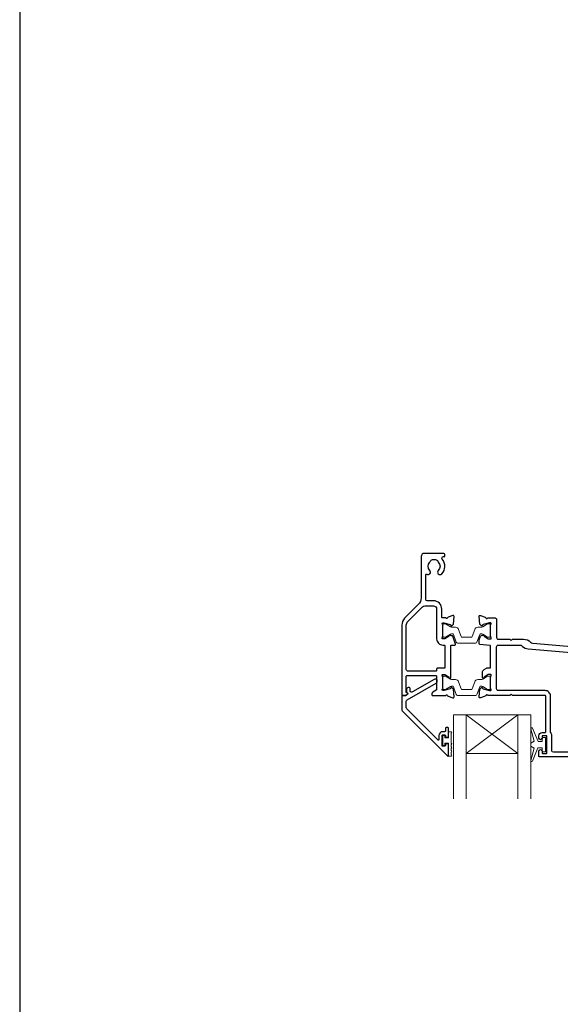
# Model space of a CAD drawing. Units: millimetres. Extents: x 23 to 1863, y -511 to 568.
# Drawn here: x 23 to 191, y 99 to 404 of the extents above; entities that cross this region are included whole.
import ezdxf

# ---------------------------------------------------------------- set-up
doc = ezdxf.new("R2010")
doc.units = ezdxf.units.MM
doc.header["$MEASUREMENT"] = 0
doc.layers.get('Defpoints').update_dxf_attribs({"color": 1})
doc.layers.add('APL Joinery', color=2, linetype='Continuous')

msp = doc.modelspace()

# ---------------------------------------------------------------- linework, layer by layer
at = {"layer": 'APL Joinery', "color": 7, "lineweight": 20}
for p, q in [((157.66, 188.51), (181.66, 188.51)), ((157.66, 188.51), (157.66, 162.51)), ((161.66, 188.51), (161.66, 162.51)), ((177.66, 188.51), (177.66, 162.51)), ((181.66, 188.51), (181.66, 162.51)), ((161.66, 176.51), (177.66, 176.51))]:
    msp.add_line(p, q, dxfattribs=at)
at = {"layer": 'APL Joinery', "color": 8, "lineweight": 5}
for p, q in [((177.66, 188.51), (161.66, 176.51)), ((161.66, 188.51), (177.66, 176.51))]:
    msp.add_line(p, q, dxfattribs=at)
at = {"layer": 'APL Joinery', "color": 2, "lineweight": 25}
for points in [[(143.32, 194.89, 0.310905), (143.39, 195.11, 0.226207), (143.11, 195.38, -0.320215), (142.98, 195.58), (143.04, 200.43, -0.410778), (143.24, 200.63), (152.26, 200.63, -0.414214), (152.46, 200.43), (152.46, 196.34, -0.267949), (152.36, 196.17), (151.26, 195.53, 0.267949), (150.96, 195.01), (150.96, 194.71, 0.414214), (151.16, 194.51), (155.28, 194.51, -0.764723), (155.85, 194.47, 0.263724), (156.05, 194.24), (157.46, 193.73, 0.548619), (157.86, 194.04), (157.65, 196.4, 0.176327), (157.57, 196.59), (157.2, 196.95, 0.577346), (156.87, 196.86), (156.82, 196.7, -0.267947), (156.68, 196.55), (154.69, 196.02, -0.065542), (154.61, 196.01), (154.46, 196.01, -0.688503), (154.26, 196.54, 0.213422), (154.36, 196.76), (154.36, 199.99, 0.063254), (154.35, 200.04), (154.17, 200.76, -0.490314), (154.36, 201.01), (154.88, 201.01, -0.137872), (155.04, 200.97), (156.29, 200.2, 0.361094), (156.39, 199.9), (156.48, 199.85, 0.585521), (156.86, 200.06), (156.86, 201.64), (156.86, 209.91, -0.414214), (157.06, 210.11), (158.14, 210.11, 0.520567), (158.33, 210.38), (157.43, 212.83, 0.315299), (157.25, 212.96), (157.01, 212.96, -0.284915), (156.83, 213.07, 0.44007), (156.48, 213.17), (156.39, 213.12, 0.361095), (156.29, 212.82), (155.04, 212.06, -0.137872), (154.88, 212.01), (154.36, 212.01, -0.490316), (154.17, 212.26), (154.35, 212.99, 0.063255), (154.36, 213.04), (154.36, 216.26, 0.213422), (154.26, 216.49, -0.688499), (154.46, 217.01), (154.61, 217.01, -0.065544), (154.69, 217), (156.68, 216.47, -0.267948), (156.82, 216.33), (156.87, 216.16, 0.577349), (157.2, 216.07), (157.57, 216.43, 0.176326), (157.65, 216.62), (157.86, 218.99, 0.548619), (157.46, 219.29), (156.05, 218.78, 0.263725), (155.85, 218.55, -0.764727), (155.28, 218.51), (154.26, 218.51, -0.414214), (154.06, 218.71), (154.06, 221.21, 0.414214), (151.46, 223.81), (149.56, 223.81, -0.414213), (149.06, 224.31), (149.06, 231.91, -0.608969), (149.38, 232.08, 0.916333), (150.34, 233.22, -0.410535), (150.34, 235.82, 0.12083), (150.53, 236.12, -0.215969), (150.8, 236.43, -0.214117), (152.52, 236.43, -0.215969), (152.79, 236.12, 0.12083), (152.98, 235.82, -0.410535), (152.98, 233.22, 1), (154.04, 232.16, 0.389061), (154.21, 236.69, -0.639497), (154.59, 237.51), (154.81, 237.51, 0.414206), (155.01, 237.71), (155.01, 238.01, 0.414221), (154.51, 238.51), (148.66, 238.51, 0.414206), (147.66, 237.51), (147.66, 224.75, -0.198912), (146.78, 222.63), (142.54, 218.39, 0.198912), (141.66, 216.27), (141.66, 194.71, 0.414214), (141.86, 194.51), (142.8, 194.51, 0.176327), (142.93, 194.56)], [(152.46, 221.21), (152.46, 212.01, 0.414214), (154.36, 210.11), (154.76, 210.11, -0.414214), (154.96, 209.91), (154.96, 203.11, -0.414214), (154.76, 202.91), (152.66, 202.91, 0.414214), (152.46, 202.71), (152.46, 202.23, -0.414214), (152.26, 202.03), (143.56, 202.03, -0.414214), (143.06, 202.53), (143.06, 216.27, -0.198912), (143.53, 217.4), (148.05, 221.92, -0.198912), (148.75, 222.21), (151.46, 222.21, -0.414214)], [(155.16, 182.08), (155.16, 181.73, 0.414549), (155.36, 181.53), (155.96, 181.53, 0.409005), (156.16, 181.73), (156.16, 184.34, 0.414214), (155.96, 184.53), (155.36, 184.53, 0.413139), (155.16, 184.34), (155.16, 183.48, -0.414214), (154.96, 183.28), (154.36, 183.28, 0.414213), (153.16, 182.08), (153.16, 180.88, -0.668179), (152.82, 180.74), (143.21, 190.35, -0.198912), (143.06, 190.71), (143.06, 192.69, -0.267949), (143.31, 193.13), (152.34, 198.34, 1), (151.69, 199.46), (144.97, 195.58, -0.413153), (144.28, 195.77, -0.132574), (144.26, 195.87), (144.26, 196.58, 0.081611), (144.25, 196.64, 0.528007), (143.45, 196.86), (143.18, 196.63, 0.221695), (143.11, 196.48), (143.11, 195.63, 0.279376), (143.21, 195.45, -0.191455), (143.48, 195.14, -0.310905), (143.39, 194.81), (143.09, 194.56, -0.176327), (142.96, 194.51), (141.86, 194.51, 0.414214), (141.66, 194.31), (141.66, 190.13, 0.198912), (141.81, 189.77), (155.82, 175.76, 0.668179), (156.16, 175.9), (156.16, 179.34, 0.418665), (155.96, 179.53), (155.36, 179.53, 0.401055), (155.16, 179.33), (155.16, 178.98, -0.41215), (154.96, 178.78), (154.36, 178.78, -0.414214), (154.16, 178.98), (154.16, 182.08, -0.414214), (154.36, 182.28), (154.96, 182.28, -0.414214)]]:
    msp.add_lwpolyline(points, format="xyb", close=True, dxfattribs=at)
at = {"layer": 'APL Joinery', "color": 252, "lineweight": 15}
for points in [[(154.36, 216.31, -0.414214), (154.76, 216.71), (155.05, 216.71, -0.131957), (155.25, 216.66), (156.78, 215.77, 0.131957), (157.38, 215.61), (158.3, 215.61, -0.315299), (159.24, 214.95), (160.04, 212.77, 0.315299), (160.41, 212.51), (163.11, 212.51, 0.315299), (163.48, 212.77), (164.28, 214.95, -0.315299), (165.22, 215.61), (166.14, 215.61, 0.131957), (166.74, 215.77), (168.27, 216.66, -0.131957), (168.47, 216.71), (168.76, 216.71, -0.414214), (169.16, 216.31), (169.16, 212.91, -0.414214), (168.76, 212.51), (168.47, 212.51, -0.131957), (168.27, 212.57), (166.74, 213.45, 0.131957), (166.14, 213.61), (166.13, 213.61, 0.315299), (165.84, 213.41), (164.96, 210.97, -0.315299), (164.58, 210.71), (158.94, 210.71, -0.315299), (158.56, 210.97), (157.68, 213.41, 0.315299), (157.39, 213.61), (157.38, 213.61, 0.131957), (156.78, 213.45), (155.25, 212.57, -0.131957), (155.05, 212.51), (154.76, 212.51, -0.414214), (154.36, 212.91)], [(154.36, 200.11, -0.414214), (154.76, 200.51), (155.05, 200.51, -0.131957), (155.25, 200.46), (156.78, 199.57, 0.131957), (157.38, 199.41), (158.3, 199.41, -0.315299), (159.24, 198.75), (160.04, 196.57, 0.315299), (160.41, 196.31), (163.11, 196.31, 0.315299), (163.48, 196.57), (164.28, 198.75, -0.315299), (165.22, 199.41), (166.14, 199.41, 0.131957), (166.74, 199.57), (168.27, 200.46, -0.131957), (168.47, 200.51), (168.76, 200.51, -0.414214), (169.16, 200.11), (169.16, 196.71, -0.414214), (168.76, 196.31), (168.47, 196.31, -0.131957), (168.27, 196.37), (166.74, 197.25, 0.131957), (166.14, 197.41), (166.13, 197.41, 0.315299), (165.84, 197.21), (164.96, 194.77, -0.315299), (164.58, 194.51), (158.94, 194.51, -0.315299), (158.56, 194.77), (157.68, 197.21, 0.315299), (157.39, 197.41), (157.38, 197.41, 0.131957), (156.78, 197.25), (155.25, 196.37, -0.131957), (155.05, 196.31), (154.76, 196.31, -0.414214), (154.36, 196.71)], [(156.91, 175.73), (156.16, 175.73), (156.16, 179.73), (154.96, 179.73), (154.96, 178.98), (154.36, 178.98), (154.36, 182.08), (154.96, 182.08), (154.96, 181.33), (156.16, 181.33), (156.16, 183.28), (156.91, 183.28, -1), (156.91, 182.78), (156.91, 179.73, -1), (156.91, 179.23), (156.91, 178.56, -1), (156.91, 178.06), (156.91, 177.4, -1), (156.91, 176.9), (156.91, 176.23, -1)], [(185.16, 178.26), (183.87, 178.26), (182.14, 174.16, -0.929342), (181.67, 174.31), (182.66, 178.18), (181.66, 178.76), (181.66, 179.76), (182.69, 180.35), (181.7, 184.2, -0.929342), (182.17, 184.36), (183.89, 180.26), (185.16, 180.26), (185.16, 181.51), (186.16, 181.51), (186.16, 177.01), (185.16, 177.01)]]:
    msp.add_lwpolyline(points, format="xyb", close=True, dxfattribs=at)
at = {"layer": 'APL Joinery', "color": 2, "lineweight": 25}
for points in [[(168.98, 210.01), (165.84, 210.28, -0.388879), (165.66, 210.48), (165.66, 211.7, -0.087489), (165.67, 211.77), (166.06, 212.83, -0.426716), (166.72, 213.12, -0.368117), (167.04, 213.17), (167.13, 213.12, -0.361087), (167.23, 212.82), (168.48, 212.06, 0.137872), (168.64, 212.01), (169.16, 212.01, 0.490316), (169.35, 212.26), (169.17, 212.99, -0.063255), (169.16, 213.04), (169.16, 216.26, -0.213421), (169.26, 216.49, 0.6885), (169.06, 217.01), (168.91, 217.01, 0.065544), (168.83, 217), (166.84, 216.47, 0.267952), (166.7, 216.33), (166.65, 216.16, -0.577355), (166.32, 216.07), (165.95, 216.43, -0.176326), (165.87, 216.62), (165.66, 218.99, -0.548619), (166.06, 219.29), (167.47, 218.78, -0.263727), (167.67, 218.55, 0.764736), (168.24, 218.51), (170.56, 218.51, -0.414214), (171.06, 218.01), (171.06, 212.41, 0.414888), (171.56, 211.91), (175.16, 211.91), (175.56, 211.51), (175.96, 211.91), (179.43, 211.91, -0.202256), (181.57, 211.01, 0.18084), (182.27, 210.68), (195.37, 209.61)], [(211.66, 175.51), (184.36, 175.51, -0.414214), (184.16, 175.71), (184.16, 177.26, -1.001146), (185.16, 177.26), (185.16, 176.71, 0.414214), (185.36, 176.51), (186.46, 176.51, 0.414214), (186.66, 176.71), (186.66, 181.81, 0.414214), (186.46, 182.01), (185.36, 182.01, 0.414214), (185.16, 181.81), (185.16, 181.26, -0.997687), (184.16, 181.26), (184.16, 182.01, -0.414213), (185.16, 183.01), (186.05, 183.01, 0.417082), (186.26, 183.21), (186.26, 194.31, 0.407883), (186.05, 194.51), (175.96, 194.51), (175.56, 194.91), (175.16, 194.51), (168.24, 194.51, 0.764727), (167.67, 194.47, -0.263724), (167.47, 194.24), (166.06, 193.73, -0.548619), (165.66, 194.04), (165.87, 196.4, -0.176328), (165.95, 196.59), (166.32, 196.95, -0.577343), (166.65, 196.86), (166.7, 196.7, 0.267944), (166.84, 196.55), (168.83, 196.02, 0.065543), (168.91, 196.01), (169.06, 196.01, 0.688504), (169.26, 196.54, -0.213424), (169.16, 196.76), (169.16, 199.99, -0.063254), (169.17, 200.04), (169.35, 200.76, 0.490314), (169.16, 201.01), (168.64, 201.01, 0.137873), (168.48, 200.97), (167.23, 200.2, -0.36109), (167.13, 199.9), (167.04, 199.85, -0.585524), (166.66, 200.06), (166.66, 201.64, -0.261412), (167.14, 202.49), (167.94, 202.98, -0.137872), (168.05, 203.01), (169.16, 203.01), (169.16, 209.81, 0.414214), (168.96, 210.01)], [(207.36, 176.91), (188.66, 176.91, -0.414213), (188.16, 177.41), (188.16, 182.01, 0.176863), (187.81, 182.98, -0.176863), (187.76, 183.11), (187.76, 194.31, 0.414214), (186.06, 196.01), (171.56, 196.01, -0.414214), (171.06, 196.51), (171.06, 209.61, -0.414214), (171.56, 210.11), (178.26, 210.11, -0.192618), (179.02, 209.81, 0.167979), (180.85, 208.89), (195.29, 207.71)]]:
    msp.add_lwpolyline(points, format="xyb", dxfattribs=at)
at = {"layer": 'Defpoints', "color": 8}
msp.add_lwpolyline([(23.19, 19.3), (379.19, 19.3), (379.19, 499.58), (23.19, 499.58)], close=True, dxfattribs=at)

doc.saveas('drawing.dxf')
